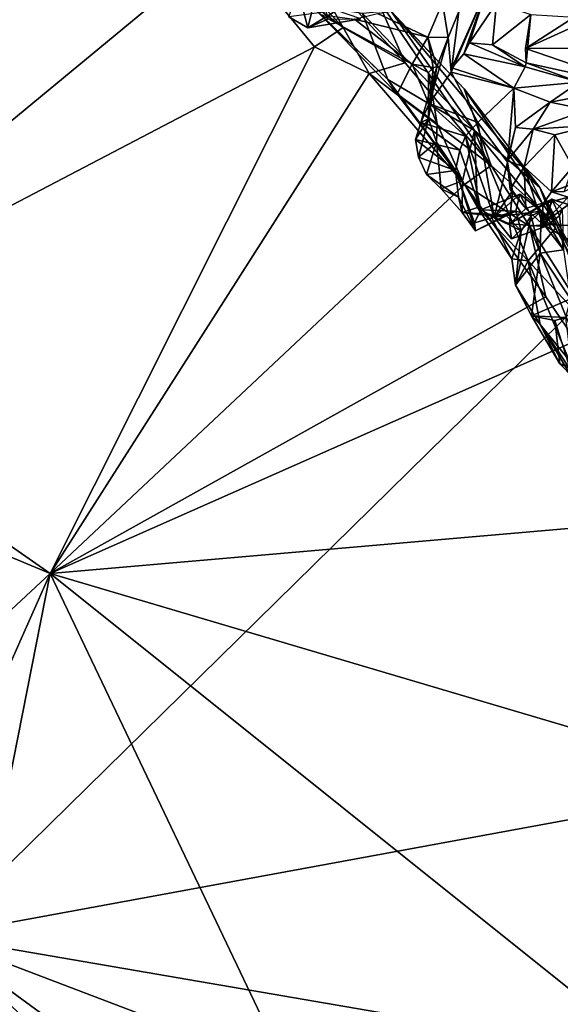
# Model space of a CAD drawing. Units: metres. Extents: x 18.8 to 32.3, y -5.2 to 8.3.
# Drawn here: x 27.1 to 28.8, y 0.9 to 4 of the extents above; entities that cross this region are included whole.
import ezdxf

# ---------------------------------------------------------------- set-up
doc = ezdxf.new("R2010")
doc.units = ezdxf.units.M

msp = doc.modelspace()

# ---------------------------------------------------------------- linework, layer by layer
at = {"layer": '1'}
for points in [[(29.8221, 4.0298, 7.9516), (25.2333, 4.6772, 7.9427), (26.8157, 1.0775, 7.9796)], [(26.1679, 2.9358, -1.602), (27.0821, 4.5325, -1.6111), (27.7454, 4.2385, -1.5802)], [(27.7454, 4.2385, -1.5802), (27.8103, 4.2833, -1.5405), (28.1112, 3.9647, -1.569)], [(27.8103, 4.2833, -1.5405), (27.9675, 4.22, -1.4777), (28.1112, 3.9647, -1.569)], [(26.1679, 2.9358, -1.602), (27.7454, 4.2385, -1.5802), (28.0203, 3.9032, -1.587)], [(28.0203, 3.9032, -1.587), (27.7454, 4.2385, -1.5802), (28.1112, 3.9647, -1.569)], [(28.1112, 3.9647, -1.569), (27.9675, 4.22, -1.4777), (28.3085, 3.8526, -1.5146)], [(27.9675, 4.22, -1.4777), (28.2112, 4.0711, -1.3476), (28.3085, 3.8526, -1.5146)], [(27.968, 4.083, -0.3882), (28.0351, 4.1124, -0.0356), (27.9991, 3.964, -0.4653)], [(27.9991, 3.964, -0.4653), (28.0351, 4.1124, -0.0356), (28.0624, 3.9912, -0.1399)], [(27.9386, 3.9987, -0.6503), (27.968, 4.083, -0.3882), (27.9991, 3.964, -0.4653)], [(28.2112, 4.0711, -1.3476), (28.262, 4.0183, -1.2008), (28.4956, 3.7705, -1.2932)], [(28.3085, 3.8526, -1.5146), (28.2112, 4.0711, -1.3476), (28.5813, 3.5262, -1.5172)], [(28.5813, 3.5262, -1.5172), (28.2112, 4.0711, -1.3476), (28.4956, 3.7705, -1.2932)], [(28.5681, 4.0897, 0.8), (28.4567, 3.8366, 0.5286), (28.4541, 3.8234, 0.4659)], [(28.4541, 3.8234, 0.4659), (28.4788, 4.0159, 0.3539), (28.5681, 4.0897, 0.8)], [(28.4567, 3.8366, 0.5286), (28.5681, 4.0897, 0.8), (28.494, 3.8814, 0.7109)], [(28.5122, 3.9164, 0.8594), (28.494, 3.8814, 0.7109), (28.5681, 4.0897, 0.8)], [(28.5122, 3.9164, 0.8594), (28.5681, 4.0897, 0.8), (28.5977, 4.0417, 1.3274)], [(28.3803, 3.9343, -0.1803), (28.22, 4.0094, -0.2659), (28.4265, 4.0436, 0.2979)], [(28.3803, 3.9343, -0.1803), (28.4265, 4.0436, 0.2979), (28.4442, 3.9328, 0.0731)], [(28.4265, 4.0436, 0.2979), (28.4788, 4.0159, 0.3539), (28.4442, 3.9328, 0.0731)], [(28.5122, 3.9164, 0.8594), (28.5977, 4.0417, 1.3274), (28.5858, 3.9097, 0.9966)], [(28.5858, 3.9097, 0.9966), (28.5977, 4.0417, 1.3274), (28.7073, 4.0061, 1.3864)], [(28.6901, 3.8981, 1.2605), (28.8452, 3.9977, 1.5907), (28.9961, 4.0372, 1.863)], [(29.0104, 3.9007, 1.8802), (28.6901, 3.8981, 1.2605), (28.9961, 4.0372, 1.863)], [(29.8221, 4.0298, 7.9516), (26.8157, 1.0775, 7.9796), (32.0264, 2.036, 7.9624)], [(28.0895, 4.0185, -0.6662), (27.9386, 3.9987, -0.6503), (27.9991, 3.964, -0.4653)], [(28.0895, 4.0185, -0.6662), (27.9991, 3.964, -0.4653), (28.167, 3.9921, -0.4354)], [(28.0116, 4.034, -1.0051), (28.0375, 4.0058, -0.9388), (28.2526, 3.7998, -1.0035)], [(28.1725, 4.0091, -1.0819), (28.0116, 4.034, -1.0051), (28.2526, 3.7998, -1.0035)], [(28.2526, 3.7998, -1.0035), (28.0375, 4.0058, -0.9388), (28.2825, 3.7544, -0.9134)], [(28.0375, 4.0058, -0.9388), (28.1472, 3.9909, -0.7079), (28.3298, 3.8485, -0.711)], [(28.2825, 3.7544, -0.9134), (28.0375, 4.0058, -0.9388), (28.3298, 3.8485, -0.711)], [(28.1472, 3.9909, -0.7079), (28.22, 4.0094, -0.2659), (28.3803, 3.9343, -0.1803)], [(28.1725, 4.0091, -1.0819), (28.5286, 3.6376, -1.0946), (28.262, 4.0183, -1.2008)], [(28.1725, 4.0091, -1.0819), (28.2526, 3.7998, -1.0035), (28.5286, 3.6376, -1.0946)], [(28.7356, 3.456, -1.226), (28.262, 4.0183, -1.2008), (28.5286, 3.6376, -1.0946)], [(28.4956, 3.7705, -1.2932), (28.262, 4.0183, -1.2008), (28.7356, 3.456, -1.226)], [(28.4541, 3.8234, 0.4659), (28.4442, 3.9328, 0.0731), (28.4788, 4.0159, 0.3539)], [(28.5858, 3.9097, 0.9966), (28.7073, 4.0061, 1.3864), (28.6929, 3.8524, 1.157)], [(28.6929, 3.8524, 1.157), (28.7073, 4.0061, 1.3864), (28.6901, 3.8981, 1.2605)], [(28.6901, 3.8981, 1.2605), (28.7073, 4.0061, 1.3864), (28.8452, 3.9977, 1.5907)], [(27.9991, 3.964, -0.4653), (28.0624, 3.9912, -0.1399), (28.167, 3.9921, -0.4354)], [(28.1472, 3.9909, -0.7079), (28.3803, 3.9343, -0.1803), (28.3298, 3.8485, -0.711)], [(28.0203, 3.9032, -1.587), (28.1112, 3.9647, -1.569), (28.1935, 3.8185, -1.5912)], [(28.1935, 3.8185, -1.5912), (28.1112, 3.9647, -1.569), (28.3085, 3.8526, -1.5146)], [(28.3298, 3.8485, -0.711), (28.3803, 3.9343, -0.1803), (28.3974, 3.8374, -0.4609)], [(28.3974, 3.8374, -0.4609), (28.3803, 3.9343, -0.1803), (28.4081, 3.8401, -0.1866)], [(28.3803, 3.9343, -0.1803), (28.4442, 3.9328, 0.0731), (28.4081, 3.8401, -0.1866)], [(28.3843, 3.7237, 0.0404), (28.4081, 3.8401, -0.1866), (28.4442, 3.9328, 0.0731)], [(28.3843, 3.7237, 0.0404), (28.4442, 3.9328, 0.0731), (28.4541, 3.8234, 0.4659)], [(28.494, 3.8814, 0.7109), (28.5122, 3.9164, 0.8594), (28.6898, 3.8401, 0.9054)], [(28.6898, 3.8401, 0.9054), (28.5122, 3.9164, 0.8594), (28.5858, 3.9097, 0.9966)], [(27.1797, 2.2303, -1.5821), (26.1679, 2.9358, -1.602), (28.0203, 3.9032, -1.587)], [(28.1935, 3.8185, -1.5912), (27.1797, 2.2303, -1.5821), (28.0203, 3.9032, -1.587)], [(28.4567, 3.8366, 0.5286), (28.494, 3.8814, 0.7109), (28.6536, 3.7722, 0.6333)], [(28.494, 3.8814, 0.7109), (28.6898, 3.8401, 0.9054), (28.6536, 3.7722, 0.6333)], [(28.6898, 3.8401, 0.9054), (28.5858, 3.9097, 0.9966), (28.6929, 3.8524, 1.157)], [(28.6901, 3.8981, 1.2605), (29.0104, 3.9007, 1.8802), (29.0548, 3.7728, 1.6299)], [(28.6929, 3.8524, 1.157), (28.6901, 3.8981, 1.2605), (29.0548, 3.7728, 1.6299)], [(28.1935, 3.8185, -1.5912), (28.3085, 3.8526, -1.5146), (28.5813, 3.5262, -1.5172)], [(28.4093, 3.6585, -0.8155), (28.2825, 3.7544, -0.9134), (28.3298, 3.8485, -0.711)], [(28.3298, 3.8485, -0.711), (28.3819, 3.8216, -0.5885), (28.4093, 3.6585, -0.8155)], [(28.3298, 3.8485, -0.711), (28.3974, 3.8374, -0.4609), (28.3819, 3.8216, -0.5885)], [(28.6898, 3.8401, 0.9054), (28.6929, 3.8524, 1.157), (28.8614, 3.7911, 1.274)], [(28.6929, 3.8524, 1.157), (29.0548, 3.7728, 1.6299), (28.8614, 3.7911, 1.274)], [(28.1935, 3.8185, -1.5912), (28.4963, 3.4659, -1.578), (27.1797, 2.2303, -1.5821)], [(28.4963, 3.4659, -1.578), (28.1935, 3.8185, -1.5912), (28.5813, 3.5262, -1.5172)], [(28.3579, 3.6627, -0.2078), (28.3819, 3.6751, -0.5447), (28.4081, 3.8401, -0.1866)], [(28.3843, 3.7237, 0.0404), (28.3579, 3.6627, -0.2078), (28.4081, 3.8401, -0.1866)], [(28.4081, 3.8401, -0.1866), (28.3819, 3.6751, -0.5447), (28.3974, 3.8374, -0.4609)], [(28.3974, 3.8374, -0.4609), (28.3819, 3.6751, -0.5447), (28.3819, 3.8216, -0.5885)], [(28.3819, 3.8216, -0.5885), (28.3819, 3.6751, -0.5447), (28.4093, 3.6585, -0.8155)], [(28.3843, 3.7237, 0.0404), (28.4541, 3.8234, 0.4659), (28.5387, 3.6633, 0.1126)], [(28.4567, 3.8366, 0.5286), (28.6536, 3.7722, 0.6333), (28.4541, 3.8234, 0.4659)], [(28.4541, 3.8234, 0.4659), (28.6536, 3.7722, 0.6333), (28.5387, 3.6633, 0.1126)], [(28.6898, 3.8401, 0.9054), (28.8614, 3.7911, 1.274), (28.6536, 3.7722, 0.6333)], [(28.2526, 3.7998, -1.0035), (28.2825, 3.7544, -0.9134), (28.49, 3.4778, -0.9742)], [(28.2526, 3.7998, -1.0035), (28.49, 3.4778, -0.9742), (28.5286, 3.6376, -1.0946)], [(28.6536, 3.7722, 0.6333), (28.8614, 3.7911, 1.274), (28.7688, 3.7271, 0.936)], [(28.9348, 3.7596, 1.3728), (28.7688, 3.7271, 0.936), (28.8614, 3.7911, 1.274)], [(28.5813, 3.5262, -1.5172), (28.4956, 3.7705, -1.2932), (28.7882, 3.3419, -1.3793)], [(28.4956, 3.7705, -1.2932), (28.7356, 3.456, -1.226), (28.7882, 3.3419, -1.3793)], [(28.6327, 3.5374, 0.2482), (28.5387, 3.6633, 0.1126), (28.6536, 3.7722, 0.6333)], [(28.6327, 3.5374, 0.2482), (28.6536, 3.7722, 0.6333), (28.659, 3.6467, 0.5059)], [(28.659, 3.6467, 0.5059), (28.6536, 3.7722, 0.6333), (28.7688, 3.7271, 0.936)], [(28.886, 3.7037, 1.2878), (28.7688, 3.7271, 0.936), (28.9348, 3.7596, 1.3728)], [(28.49, 3.4778, -0.9742), (28.2825, 3.7544, -0.9134), (28.4093, 3.6585, -0.8155)], [(28.3843, 3.7237, 0.0404), (28.5002, 3.6197, -0.0994), (28.3579, 3.6627, -0.2078)], [(28.5002, 3.6197, -0.0994), (28.3843, 3.7237, 0.0404), (28.5387, 3.6633, 0.1126)], [(28.715, 3.6414, 0.8087), (28.659, 3.6467, 0.5059), (28.7688, 3.7271, 0.936)], [(28.886, 3.7037, 1.2878), (28.715, 3.6414, 0.8087), (28.7688, 3.7271, 0.936)], [(28.715, 3.6414, 0.8087), (28.886, 3.7037, 1.2878), (28.908, 3.6549, 1.2274)], [(28.3407, 3.6087, -0.411), (28.3499, 3.5531, -0.579), (28.3819, 3.6751, -0.5447)], [(28.3407, 3.6087, -0.411), (28.3819, 3.6751, -0.5447), (28.3579, 3.6627, -0.2078)], [(28.3407, 3.6087, -0.411), (28.3579, 3.6627, -0.2078), (28.4816, 3.5753, -0.3)], [(28.3499, 3.5531, -0.579), (28.4076, 3.6008, -0.7846), (28.3819, 3.6751, -0.5447)], [(28.4816, 3.5753, -0.3), (28.3579, 3.6627, -0.2078), (28.5002, 3.6197, -0.0994)], [(28.4093, 3.6585, -0.8155), (28.3819, 3.6751, -0.5447), (28.4076, 3.6008, -0.7846)], [(28.5002, 3.6197, -0.0994), (28.5387, 3.6633, 0.1126), (28.5905, 3.3617, -0.191)], [(28.5905, 3.3617, -0.191), (28.5387, 3.6633, 0.1126), (28.6327, 3.5374, 0.2482)], [(28.4093, 3.6585, -0.8155), (28.4076, 3.6008, -0.7846), (28.49, 3.4778, -0.9742)], [(28.49, 3.4778, -0.9742), (28.5378, 3.3934, -0.9605), (28.5286, 3.6376, -1.0946)], [(28.5378, 3.3934, -0.9605), (28.6993, 3.2239, -1.0076), (28.5286, 3.6376, -1.0946)], [(28.5286, 3.6376, -1.0946), (28.6993, 3.2239, -1.0076), (28.7857, 3.3273, -1.1356)], [(28.7356, 3.456, -1.226), (28.5286, 3.6376, -1.0946), (28.7857, 3.3273, -1.1356)], [(28.6317, 3.5407, 0.4563), (28.6327, 3.5374, 0.2482), (28.659, 3.6467, 0.5059)], [(28.715, 3.6414, 0.8087), (28.6317, 3.5407, 0.4563), (28.659, 3.6467, 0.5059)], [(28.6317, 3.5407, 0.4563), (28.715, 3.6414, 0.8087), (28.6865, 3.5221, 0.474)], [(28.6865, 3.5221, 0.474), (28.715, 3.6414, 0.8087), (28.7839, 3.624, 0.9065)], [(28.7839, 3.624, 0.9065), (28.715, 3.6414, 0.8087), (28.908, 3.6549, 1.2274)], [(28.7839, 3.624, 0.9065), (28.908, 3.6549, 1.2274), (28.8407, 3.522, 0.9824)], [(28.3407, 3.6087, -0.411), (28.4816, 3.5753, -0.3), (28.4678, 3.5101, -0.5025)], [(28.3499, 3.5531, -0.579), (28.3407, 3.6087, -0.411), (28.4678, 3.5101, -0.5025)], [(28.3499, 3.5531, -0.579), (28.3754, 3.4979, -0.7144), (28.4076, 3.6008, -0.7846)], [(28.3754, 3.4979, -0.7144), (28.422, 3.4527, -0.8252), (28.4076, 3.6008, -0.7846)], [(28.4076, 3.6008, -0.7846), (28.422, 3.4527, -0.8252), (28.49, 3.4778, -0.9742)], [(28.4816, 3.5753, -0.3), (28.5002, 3.6197, -0.0994), (28.548, 3.3854, -0.3407)], [(28.548, 3.3854, -0.3407), (28.5002, 3.6197, -0.0994), (28.5905, 3.3617, -0.191)], [(28.6865, 3.5221, 0.474), (28.7839, 3.624, 0.9065), (28.7728, 3.4422, 0.6488)], [(28.7728, 3.4422, 0.6488), (28.7839, 3.624, 0.9065), (28.8407, 3.522, 0.9824)], [(28.4678, 3.5101, -0.5025), (28.4816, 3.5753, -0.3), (28.548, 3.3854, -0.3407)], [(28.3754, 3.4979, -0.7144), (28.3499, 3.5531, -0.579), (28.4678, 3.5101, -0.5025)], [(28.5905, 3.3617, -0.191), (28.6327, 3.5374, 0.2482), (28.6487, 3.4457, 0.1892)], [(28.6317, 3.5407, 0.4563), (28.6412, 3.4498, 0.282), (28.6327, 3.5374, 0.2482)], [(28.6412, 3.4498, 0.282), (28.6317, 3.5407, 0.4563), (28.6865, 3.5221, 0.474)], [(28.6327, 3.5374, 0.2482), (28.6412, 3.4498, 0.282), (28.6487, 3.4457, 0.1892)], [(28.3754, 3.4979, -0.7144), (28.4678, 3.5101, -0.5025), (28.4779, 3.4255, -0.81)], [(28.4678, 3.5101, -0.5025), (28.5317, 3.3187, -0.7173), (28.4779, 3.4255, -0.81)], [(28.5317, 3.3187, -0.7173), (28.4678, 3.5101, -0.5025), (28.528, 3.3447, -0.5466)], [(28.528, 3.3447, -0.5466), (28.4678, 3.5101, -0.5025), (28.548, 3.3854, -0.3407)], [(28.4963, 3.4659, -1.578), (28.5813, 3.5262, -1.5172), (28.7035, 3.3335, -1.5163)], [(28.5813, 3.5262, -1.5172), (28.7882, 3.3419, -1.3793), (28.7035, 3.3335, -1.5163)], [(28.6914, 3.3894, 0.2558), (28.6412, 3.4498, 0.282), (28.6865, 3.5221, 0.474)], [(28.6914, 3.3894, 0.2558), (28.6865, 3.5221, 0.474), (28.744, 3.3397, 0.4054)], [(28.744, 3.3397, 0.4054), (28.6865, 3.5221, 0.474), (28.7452, 3.404, 0.5222)], [(28.7452, 3.404, 0.5222), (28.6865, 3.5221, 0.474), (28.7728, 3.4422, 0.6488)], [(28.7728, 3.4422, 0.6488), (28.8407, 3.522, 0.9824), (28.8137, 3.444, 0.8008)], [(28.3754, 3.4979, -0.7144), (28.4779, 3.4255, -0.81), (28.422, 3.4527, -0.8252)], [(28.49, 3.4778, -0.9742), (28.422, 3.4527, -0.8252), (28.4894, 3.3771, -0.8808)], [(28.49, 3.4778, -0.9742), (28.4894, 3.3771, -0.8808), (28.5378, 3.3934, -0.9605)], [(28.7728, 3.4422, 0.6488), (28.8137, 3.444, 0.8008), (28.9232, 3.4973, 0.6743)], [(28.7728, 3.4422, 0.6488), (28.9232, 3.4973, 0.6743), (28.8744, 3.4805, 0.6092)], [(28.8262, 3.4259, 0.5156), (28.7728, 3.4422, 0.6488), (28.8744, 3.4805, 0.6092)], [(27.1797, 2.2303, -1.5821), (28.4963, 3.4659, -1.578), (28.755, 3.1088, -1.5629)], [(28.422, 3.4527, -0.8252), (28.4779, 3.4255, -0.81), (28.4894, 3.3771, -0.8808)], [(28.4963, 3.4659, -1.578), (28.7035, 3.3335, -1.5163), (28.755, 3.1088, -1.5629)], [(28.6398, 3.3411, -0.0158), (28.5905, 3.3617, -0.191), (28.6487, 3.4457, 0.1892)], [(28.6398, 3.3411, -0.0158), (28.6487, 3.4457, 0.1892), (28.6914, 3.3894, 0.2558)], [(28.6487, 3.4457, 0.1892), (28.6412, 3.4498, 0.282), (28.6914, 3.3894, 0.2558)], [(28.7356, 3.456, -1.226), (28.7857, 3.3273, -1.1356), (29.0503, 2.844, -1.1555)], [(28.7882, 3.3419, -1.3793), (28.7356, 3.456, -1.226), (29.0864, 2.7725, -1.3358)], [(28.7356, 3.456, -1.226), (29.0503, 2.844, -1.1555), (29.0864, 2.7725, -1.3358)], [(28.7452, 3.404, 0.5222), (28.7728, 3.4422, 0.6488), (28.8262, 3.4259, 0.5156)], [(28.4894, 3.3771, -0.8808), (28.4779, 3.4255, -0.81), (28.5317, 3.3187, -0.7173)], [(28.6592, 3.3809, -0.5926), (28.548, 3.3854, -0.3407), (28.6728, 3.4352, -0.3555)], [(28.548, 3.3854, -0.3407), (28.5905, 3.3617, -0.191), (28.6728, 3.4352, -0.3555)], [(28.6728, 3.4352, -0.3555), (28.5905, 3.3617, -0.191), (28.7405, 3.381, -0.2144)], [(28.6398, 3.3411, -0.0158), (28.7767, 3.4176, 0.2537), (28.7745, 3.4199, 0.0852)], [(28.7534, 3.3325, -0.143), (28.6398, 3.3411, -0.0158), (28.7745, 3.4199, 0.0852)], [(28.6398, 3.3411, -0.0158), (28.6914, 3.3894, 0.2558), (28.7767, 3.4176, 0.2537)], [(28.6592, 3.3809, -0.5926), (28.6728, 3.4352, -0.3555), (28.7085, 3.3666, -0.4572)], [(28.7085, 3.3666, -0.4572), (28.6728, 3.4352, -0.3555), (28.7405, 3.381, -0.2144)], [(28.6914, 3.3894, 0.2558), (28.744, 3.3397, 0.4054), (28.7767, 3.4176, 0.2537)], [(28.744, 3.3397, 0.4054), (28.7452, 3.404, 0.5222), (28.8262, 3.4259, 0.5156)], [(28.744, 3.3397, 0.4054), (28.8262, 3.4259, 0.5156), (28.8264, 3.2912, 0.4072)], [(28.7767, 3.4176, 0.2537), (28.744, 3.3397, 0.4054), (28.8266, 3.4025, 0.3262)], [(28.7534, 3.3325, -0.143), (28.7745, 3.4199, 0.0852), (28.798, 3.3669, -0.0707)], [(28.798, 3.3669, -0.0707), (28.7745, 3.4199, 0.0852), (28.8067, 3.3873, 0.1642)], [(28.7745, 3.4199, 0.0852), (28.7767, 3.4176, 0.2537), (28.8266, 3.4025, 0.3262)], [(28.7745, 3.4199, 0.0852), (28.8266, 3.4025, 0.3262), (28.8067, 3.3873, 0.1642)], [(28.5378, 3.3934, -0.9605), (28.4894, 3.3771, -0.8808), (28.5799, 3.3661, -0.8831)], [(28.528, 3.3447, -0.5466), (28.548, 3.3854, -0.3407), (28.6592, 3.3809, -0.5926)], [(28.5317, 3.3187, -0.7173), (28.528, 3.3447, -0.5466), (28.6592, 3.3809, -0.5926)], [(28.5317, 3.3187, -0.7173), (28.6592, 3.3809, -0.5926), (28.6277, 3.3683, -0.7917)], [(28.5378, 3.3934, -0.9605), (28.5799, 3.3661, -0.8831), (28.6465, 3.2297, -0.9397)], [(28.5378, 3.3934, -0.9605), (28.6465, 3.2297, -0.9397), (28.6993, 3.2239, -1.0076)], [(28.5905, 3.3617, -0.191), (28.6458, 3.2934, -0.1296), (28.7405, 3.381, -0.2144)], [(28.6277, 3.3683, -0.7917), (28.6592, 3.3809, -0.5926), (28.6762, 3.3187, -0.786)], [(28.7405, 3.381, -0.2144), (28.6458, 3.2934, -0.1296), (28.7534, 3.3325, -0.143)], [(28.6762, 3.3187, -0.786), (28.6592, 3.3809, -0.5926), (28.7085, 3.3666, -0.4572)], [(28.7085, 3.3666, -0.4572), (28.7405, 3.381, -0.2144), (28.7373, 3.2481, -0.4146)], [(28.8114, 3.2582, -0.2212), (28.7373, 3.2481, -0.4146), (28.7405, 3.381, -0.2144)], [(28.7405, 3.381, -0.2144), (28.7534, 3.3325, -0.143), (28.8114, 3.2582, -0.2212)], [(28.8266, 3.4025, 0.3262), (28.744, 3.3397, 0.4054), (28.8673, 3.3341, 0.3217)], [(28.8067, 3.3873, 0.1642), (28.8114, 3.2582, -0.2212), (28.798, 3.3669, -0.0707)], [(28.4894, 3.3771, -0.8808), (28.5317, 3.3187, -0.7173), (28.6277, 3.3683, -0.7917)], [(28.4894, 3.3771, -0.8808), (28.6277, 3.3683, -0.7917), (28.5799, 3.3661, -0.8831)], [(28.5799, 3.3661, -0.8831), (28.6277, 3.3683, -0.7917), (28.6762, 3.3187, -0.786)], [(28.6465, 3.2297, -0.9397), (28.5799, 3.3661, -0.8831), (28.6762, 3.3187, -0.786)], [(28.6458, 3.2934, -0.1296), (28.5905, 3.3617, -0.191), (28.6398, 3.3411, -0.0158)], [(28.6587, 3.1459, -0.944), (28.6762, 3.3187, -0.786), (28.7085, 3.3666, -0.4572)], [(28.6587, 3.1459, -0.944), (28.7085, 3.3666, -0.4572), (28.7373, 3.2481, -0.4146)], [(28.8114, 3.2582, -0.2212), (28.7534, 3.3325, -0.143), (28.798, 3.3669, -0.0707)], [(28.6458, 3.2934, -0.1296), (28.6398, 3.3411, -0.0158), (28.7534, 3.3325, -0.143)], [(28.6465, 3.2297, -0.9397), (28.6762, 3.3187, -0.786), (28.6587, 3.1459, -0.944)], [(28.7857, 3.3273, -1.1356), (28.6993, 3.2239, -1.0076), (29.0503, 2.844, -1.1555)], [(28.7035, 3.3335, -1.5163), (28.7882, 3.3419, -1.3793), (28.9402, 2.9576, -1.4728)], [(28.755, 3.1088, -1.5629), (28.7035, 3.3335, -1.5163), (28.8499, 2.9694, -1.5562)], [(28.8499, 2.9694, -1.5562), (28.7035, 3.3335, -1.5163), (28.9402, 2.9576, -1.4728)], [(28.744, 3.3397, 0.4054), (28.8264, 3.2912, 0.4072), (28.8673, 3.3341, 0.3217)], [(28.9402, 2.9576, -1.4728), (28.7882, 3.3419, -1.3793), (29.0864, 2.7725, -1.3358)], [(28.8333, 3.1027, -0.4436), (28.7373, 3.2481, -0.4146), (28.8114, 3.2582, -0.2212)], [(28.6465, 3.2297, -0.9397), (28.6587, 3.1459, -0.944), (28.6993, 3.2239, -1.0076)], [(28.7097, 3.0488, -0.9057), (28.6587, 3.1459, -0.944), (28.7373, 3.2481, -0.4146)], [(28.6587, 3.1459, -0.944), (28.7372, 3.0215, -0.9695), (28.6993, 3.2239, -1.0076)], [(29.0503, 2.844, -1.1555), (28.6993, 3.2239, -1.0076), (28.8539, 2.8479, -0.9838)], [(28.8539, 2.8479, -0.9838), (28.6993, 3.2239, -1.0076), (28.7372, 3.0215, -0.9695)], [(28.7097, 3.0488, -0.9057), (28.7373, 3.2481, -0.4146), (28.8333, 3.1027, -0.4436)], [(28.6587, 3.1459, -0.944), (28.7097, 3.0488, -0.9057), (28.7372, 3.0215, -0.9695)], [(28.8499, 2.9694, -1.5562), (27.1797, 2.2303, -1.5821), (28.755, 3.1088, -1.5629)], [(28.8171, 3.0431, -0.6123), (28.7097, 3.0488, -0.9057), (28.8333, 3.1027, -0.4436)], [(28.7372, 3.0215, -0.9695), (28.7097, 3.0488, -0.9057), (28.799, 2.8966, -0.8359)], [(28.7097, 3.0488, -0.9057), (28.7839, 3.0336, -0.8374), (28.799, 2.8966, -0.8359)], [(28.7097, 3.0488, -0.9057), (28.8171, 3.0431, -0.6123), (28.7839, 3.0336, -0.8374)], [(28.7839, 3.0336, -0.8374), (28.8171, 3.0431, -0.6123), (28.8407, 2.8542, -0.7646)], [(28.7372, 3.0215, -0.9695), (28.8245, 2.8753, -0.9492), (28.8539, 2.8479, -0.9838)], [(28.8245, 2.8753, -0.9492), (28.7372, 3.0215, -0.9695), (28.8467, 2.8856, -0.8851)], [(28.8467, 2.8856, -0.8851), (28.7372, 3.0215, -0.9695), (28.799, 2.8966, -0.8359)], [(28.7839, 3.0336, -0.8374), (28.8407, 2.8542, -0.7646), (28.799, 2.8966, -0.8359)], [(25.3933, 2.9769, -1.5984), (27.1797, 2.2303, -1.5821), (25.0304, 0.2307, -1.5674)], [(26.1679, 2.9358, -1.602), (27.1797, 2.2303, -1.5821), (25.3933, 2.9769, -1.5984)], [(29.0332, 2.3908, -1.56), (27.1797, 2.2303, -1.5821), (28.8499, 2.9694, -1.5562)], [(28.8467, 2.8856, -0.8851), (28.799, 2.8966, -0.8359), (28.9133, 2.8443, -0.8201)], [(28.799, 2.8966, -0.8359), (28.8407, 2.8542, -0.7646), (28.9133, 2.8443, -0.8201)], [(27.1797, 2.2303, -1.5821), (29.0332, 2.3908, -1.56), (29.1985, 1.6329, -1.546)], [(25.0304, 0.2307, -1.5674), (27.1797, 2.2303, -1.5821), (26.2445, 0.1247, -1.566)], [(26.2445, 0.1247, -1.566), (27.1797, 2.2303, -1.5821), (26.8123, 0.3706, -1.5572)], [(26.8123, 0.3706, -1.5572), (27.1797, 2.2303, -1.5821), (28.5301, -0.6015, -1.5308)], [(28.5301, -0.6015, -1.5308), (27.1797, 2.2303, -1.5821), (29.0408, 0.7409, -1.5592)], [(29.0408, 0.7409, -1.5592), (27.1797, 2.2303, -1.5821), (29.1985, 1.6329, -1.546)], [(26.8157, 1.0775, 7.9796), (31.794, 0.2222, 7.9879), (32.0264, 2.036, 7.9624)], [(26.8157, 1.0775, 7.9796), (26.8176, -3.8455, 8.0421), (29.3479, -5.0745, 8.0698)], [(26.8157, 1.0775, 7.9796), (29.3479, -5.0745, 8.0698), (30.1303, -3.622, 8.0656)], [(26.8157, 1.0775, 7.9796), (30.1303, -3.622, 8.0656), (31.7605, -3.4976, 8.0267)], [(31.7776, -2.5566, 8.0171), (26.8157, 1.0775, 7.9796), (31.7605, -3.4976, 8.0267)], [(31.794, 0.2222, 7.9879), (26.8157, 1.0775, 7.9796), (31.8392, -0.8357, 7.9924)], [(26.8157, 1.0775, 7.9796), (31.7776, -2.5566, 8.0171), (31.8392, -0.8357, 7.9924)]]:
    msp.add_3dface(points, dxfattribs=at)

doc.saveas('drawing.dxf')
